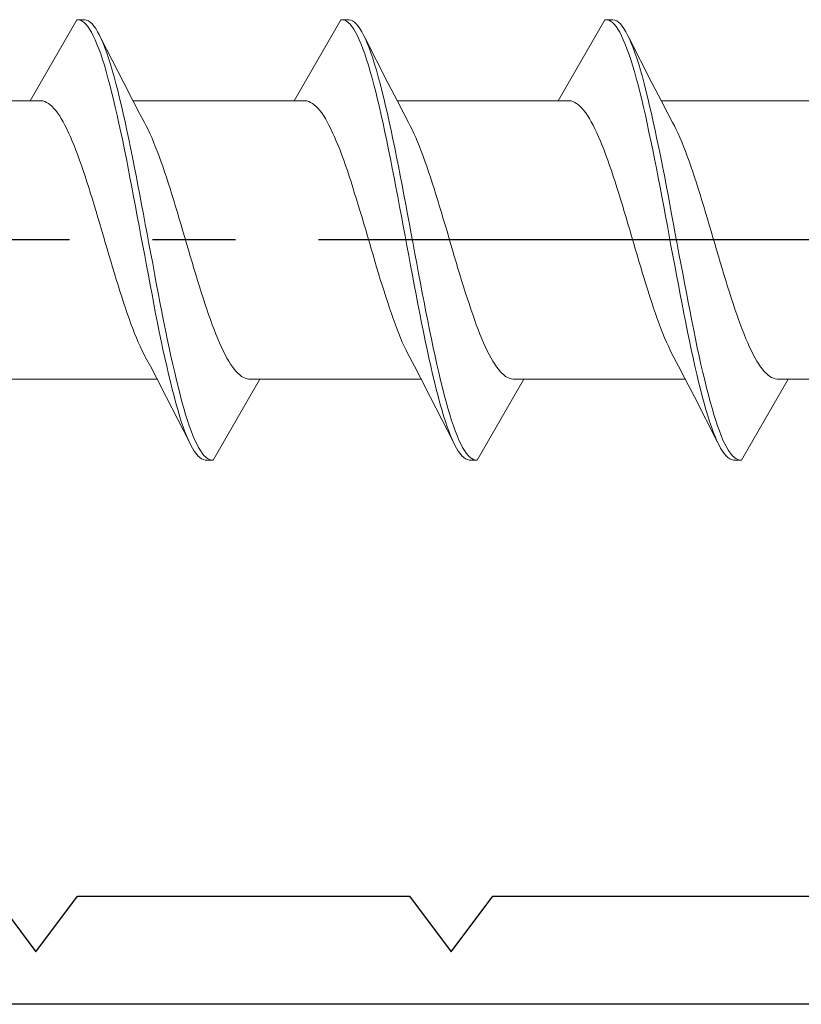
# Model space of a CAD drawing. Extents: x 105 to 1155, y 126 to 1689.
# Drawn here: x 257 to 266, y 327 to 339 of the extents above; entities that cross this region are included whole.
import ezdxf

# ---------------------------------------------------------------- set-up
doc = ezdxf.new("R2010")
doc.units = 0
doc.linetypes.add('YCENTER_1', pattern=[13, 10, -1, 1, -1])
doc.layers.add('YKK_11', color=7, linetype='CONTINUOUS', lineweight=30)
doc.layers.add('YKK_13', color=4, linetype='CONTINUOUS', lineweight=30)

msp = doc.modelspace()

# ---------------------------------------------------------------- linework, layer by layer
at = {"layer": 'YKK_11', "color": 30, "linetype": 'ByBlock', "lineweight": -2}
for p, q in [((256.296, 328.194, 0), (256.796, 327.527, 0)), ((256.796, 327.527, 0), (257.296, 328.194, 0)), ((257.296, 328.194, 0), (261.296, 328.194, 0)), ((261.296, 328.194, 0), (261.796, 327.527, 0)), ((261.796, 327.527, 0), (262.296, 328.194, 0)), ((262.296, 328.194, 0), (266.296, 328.194, 0)), ((341.796, 326.894, 0), (241.796, 326.894, 0))]:
    msp.add_line(p, q, dxfattribs=at)
at = {"layer": 'YKK_13', "lineweight": 20, "ltscale": 3}
for p, q in [((257.288, 338.744, 0), (256.725, 337.769, 0)), ((257.311, 338.743, 0), (257.288, 338.744, 0)), ((257.288, 338.744, 0), (257.384, 338.744, 0)), ((257.333, 338.737, 0), (257.311, 338.743, 0)), ((257.355, 338.726, 0), (257.333, 338.737, 0)), ((257.377, 338.71, 0), (257.355, 338.726, 0)), ((257.399, 338.688, 0), (257.377, 338.71, 0)), ((257.384, 338.744, 0), (257.407, 338.739, 0)), ((257.421, 338.661, 0), (257.399, 338.688, 0)), ((257.407, 338.739, 0), (257.429, 338.729, 0)), ((257.429, 338.729, 0), (257.451, 338.713, 0)), ((257.451, 338.713, 0), (257.473, 338.693, 0)), ((257.473, 338.693, 0), (257.495, 338.667, 0)), ((260.468, 338.744, 0), (259.905, 337.769, 0)), ((260.491, 338.743, 0), (260.468, 338.744, 0)), ((260.468, 338.744, 0), (260.564, 338.744, 0)), ((260.513, 338.737, 0), (260.491, 338.743, 0)), ((260.535, 338.726, 0), (260.513, 338.737, 0)), ((260.557, 338.71, 0), (260.535, 338.726, 0)), ((260.579, 338.688, 0), (260.557, 338.71, 0)), ((260.564, 338.744, 0), (260.587, 338.739, 0)), ((260.601, 338.661, 0), (260.579, 338.688, 0)), ((260.587, 338.739, 0), (260.609, 338.729, 0)), ((260.609, 338.729, 0), (260.631, 338.713, 0)), ((260.631, 338.713, 0), (260.653, 338.693, 0)), ((260.653, 338.693, 0), (260.675, 338.667, 0)), ((263.648, 338.744, 0), (263.085, 337.769, 0)), ((263.671, 338.743, 0), (263.648, 338.744, 0)), ((263.648, 338.744, 0), (263.744, 338.744, 0)), ((263.693, 338.737, 0), (263.671, 338.743, 0)), ((263.715, 338.726, 0), (263.693, 338.737, 0)), ((263.737, 338.71, 0), (263.715, 338.726, 0)), ((263.759, 338.688, 0), (263.737, 338.71, 0)), ((263.744, 338.744, 0), (263.767, 338.739, 0)), ((263.781, 338.661, 0), (263.759, 338.688, 0)), ((263.767, 338.739, 0), (263.789, 338.729, 0)), ((263.789, 338.729, 0), (263.811, 338.713, 0)), ((263.811, 338.713, 0), (263.833, 338.693, 0)), ((263.833, 338.693, 0), (263.855, 338.667, 0)), ((257.443, 338.629, 0), (257.421, 338.661, 0)), ((257.465, 338.592, 0), (257.443, 338.629, 0)), ((257.487, 338.549, 0), (257.465, 338.592, 0)), ((257.495, 338.667, 0), (257.517, 338.636, 0)), ((257.517, 338.636, 0), (257.539, 338.599, 0)), ((257.539, 338.599, 0), (257.561, 338.558, 0)), ((257.561, 338.558, 0), (257.583, 338.512, 0)), ((260.623, 338.629, 0), (260.601, 338.661, 0)), ((260.645, 338.592, 0), (260.623, 338.629, 0)), ((260.667, 338.549, 0), (260.645, 338.592, 0)), ((260.675, 338.667, 0), (260.697, 338.636, 0)), ((260.697, 338.636, 0), (260.719, 338.599, 0)), ((260.719, 338.599, 0), (260.741, 338.558, 0)), ((260.741, 338.558, 0), (260.763, 338.512, 0)), ((263.803, 338.629, 0), (263.781, 338.661, 0)), ((263.825, 338.592, 0), (263.803, 338.629, 0)), ((263.847, 338.549, 0), (263.825, 338.592, 0)), ((263.855, 338.667, 0), (263.877, 338.636, 0)), ((263.877, 338.636, 0), (263.899, 338.599, 0)), ((263.899, 338.599, 0), (263.921, 338.558, 0)), ((263.921, 338.558, 0), (263.943, 338.512, 0)), ((257.509, 338.502, 0), (257.487, 338.549, 0)), ((257.531, 338.45, 0), (257.509, 338.502, 0)), ((257.553, 338.393, 0), (257.531, 338.45, 0)), ((257.575, 338.53, 0), (257.853, 337.985, 0)), ((257.583, 338.512, 0), (257.605, 338.461, 0)), ((257.605, 338.461, 0), (257.627, 338.405, 0)), ((260.689, 338.502, 0), (260.667, 338.549, 0)), ((260.711, 338.45, 0), (260.689, 338.502, 0)), ((260.733, 338.393, 0), (260.711, 338.45, 0)), ((260.755, 338.53, 0), (261.033, 337.985, 0)), ((260.763, 338.512, 0), (260.785, 338.461, 0)), ((260.785, 338.461, 0), (260.807, 338.405, 0)), ((263.869, 338.502, 0), (263.847, 338.549, 0)), ((263.891, 338.45, 0), (263.869, 338.502, 0)), ((263.913, 338.393, 0), (263.891, 338.45, 0)), ((263.935, 338.53, 0), (264.213, 337.985, 0)), ((263.943, 338.512, 0), (263.965, 338.461, 0)), ((263.965, 338.461, 0), (263.987, 338.405, 0)), ((257.576, 338.332, 0), (257.553, 338.393, 0)), ((257.598, 338.266, 0), (257.576, 338.332, 0)), ((257.627, 338.405, 0), (257.649, 338.344, 0)), ((257.649, 338.344, 0), (257.672, 338.279, 0)), ((260.756, 338.332, 0), (260.733, 338.393, 0)), ((260.778, 338.266, 0), (260.756, 338.332, 0)), ((260.807, 338.405, 0), (260.829, 338.344, 0)), ((260.829, 338.344, 0), (260.852, 338.279, 0)), ((263.936, 338.332, 0), (263.913, 338.393, 0)), ((263.958, 338.266, 0), (263.936, 338.332, 0)), ((263.987, 338.405, 0), (264.009, 338.344, 0)), ((264.009, 338.344, 0), (264.032, 338.279, 0)), ((257.62, 338.196, 0), (257.598, 338.266, 0)), ((257.672, 338.279, 0), (257.694, 338.21, 0)), ((257.694, 338.21, 0), (257.716, 338.136, 0)), ((260.8, 338.196, 0), (260.778, 338.266, 0)), ((260.852, 338.279, 0), (260.874, 338.21, 0)), ((260.874, 338.21, 0), (260.896, 338.136, 0)), ((263.98, 338.196, 0), (263.958, 338.266, 0)), ((264.032, 338.279, 0), (264.054, 338.21, 0)), ((264.054, 338.21, 0), (264.076, 338.136, 0)), ((257.642, 338.121, 0), (257.62, 338.196, 0)), ((257.664, 338.042, 0), (257.642, 338.121, 0)), ((257.716, 338.136, 0), (257.738, 338.058, 0)), ((260.822, 338.121, 0), (260.8, 338.196, 0)), ((260.844, 338.042, 0), (260.822, 338.121, 0)), ((260.896, 338.136, 0), (260.918, 338.058, 0)), ((264.002, 338.121, 0), (263.98, 338.196, 0)), ((264.024, 338.042, 0), (264.002, 338.121, 0)), ((264.076, 338.136, 0), (264.098, 338.058, 0)), ((257.686, 337.96, 0), (257.664, 338.042, 0)), ((257.738, 338.058, 0), (257.76, 337.976, 0)), ((257.76, 337.976, 0), (257.782, 337.89, 0)), ((257.853, 337.985, 0), (257.968, 337.763, 0)), ((260.866, 337.96, 0), (260.844, 338.042, 0)), ((260.918, 338.058, 0), (260.94, 337.976, 0)), ((260.94, 337.976, 0), (260.962, 337.89, 0)), ((261.033, 337.985, 0), (261.148, 337.763, 0)), ((264.046, 337.96, 0), (264.024, 338.042, 0)), ((264.098, 338.058, 0), (264.12, 337.976, 0)), ((264.12, 337.976, 0), (264.142, 337.89, 0)), ((264.213, 337.985, 0), (264.328, 337.763, 0)), ((257.708, 337.874, 0), (257.686, 337.96, 0)), ((257.73, 337.784, 0), (257.708, 337.874, 0)), ((257.782, 337.89, 0), (257.804, 337.801, 0)), ((260.888, 337.874, 0), (260.866, 337.96, 0)), ((260.91, 337.784, 0), (260.888, 337.874, 0)), ((260.962, 337.89, 0), (260.984, 337.801, 0)), ((264.068, 337.874, 0), (264.046, 337.96, 0)), ((264.09, 337.784, 0), (264.068, 337.874, 0)), ((264.142, 337.89, 0), (264.164, 337.801, 0)), ((256.725, 337.769, 0), (254.785, 337.769, 0)), ((256.725, 337.769, 0), (256.858, 337.769, 0)), ((256.858, 337.769, 0), (256.88, 337.766, 0)), ((256.88, 337.766, 0), (256.902, 337.759, 0)), ((256.902, 337.759, 0), (256.924, 337.749, 0)), ((256.924, 337.749, 0), (256.946, 337.736, 0)), ((256.946, 337.736, 0), (256.968, 337.72, 0)), ((257.752, 337.69, 0), (257.73, 337.784, 0)), ((257.804, 337.801, 0), (257.826, 337.709, 0)), ((259.905, 337.769, 0), (257.965, 337.769, 0)), ((257.968, 337.763, 0), (258.045, 337.615, 0)), ((259.905, 337.769, 0), (260.038, 337.769, 0)), ((260.038, 337.769, 0), (260.06, 337.766, 0)), ((260.06, 337.766, 0), (260.082, 337.759, 0)), ((260.082, 337.759, 0), (260.104, 337.749, 0)), ((260.104, 337.749, 0), (260.126, 337.736, 0)), ((260.126, 337.736, 0), (260.148, 337.72, 0)), ((260.932, 337.69, 0), (260.91, 337.784, 0)), ((260.984, 337.801, 0), (261.006, 337.709, 0)), ((263.085, 337.769, 0), (261.145, 337.769, 0)), ((261.148, 337.763, 0), (261.225, 337.615, 0)), ((263.085, 337.769, 0), (263.218, 337.769, 0)), ((263.218, 337.769, 0), (263.24, 337.766, 0)), ((263.24, 337.766, 0), (263.262, 337.759, 0)), ((263.262, 337.759, 0), (263.284, 337.749, 0)), ((263.284, 337.749, 0), (263.306, 337.736, 0)), ((263.306, 337.736, 0), (263.328, 337.72, 0)), ((264.112, 337.69, 0), (264.09, 337.784, 0)), ((264.164, 337.801, 0), (264.186, 337.709, 0)), ((266.265, 337.769, 0), (264.325, 337.769, 0)), ((264.328, 337.763, 0), (264.405, 337.615, 0)), ((256.968, 337.72, 0), (256.991, 337.7, 0)), ((256.991, 337.7, 0), (257.013, 337.677, 0)), ((257.013, 337.677, 0), (257.035, 337.651, 0)), ((257.035, 337.651, 0), (257.057, 337.622, 0)), ((257.057, 337.622, 0), (257.079, 337.59, 0)), ((257.774, 337.594, 0), (257.752, 337.69, 0)), ((257.826, 337.709, 0), (257.848, 337.613, 0)), ((257.848, 337.613, 0), (257.87, 337.514, 0)), ((258.045, 337.615, 0), (258.102, 337.508, 0)), ((260.148, 337.72, 0), (260.171, 337.7, 0)), ((260.171, 337.7, 0), (260.193, 337.677, 0)), ((260.193, 337.677, 0), (260.215, 337.651, 0)), ((260.215, 337.651, 0), (260.237, 337.622, 0)), ((260.237, 337.622, 0), (260.259, 337.59, 0)), ((260.954, 337.594, 0), (260.932, 337.69, 0)), ((261.006, 337.709, 0), (261.028, 337.613, 0)), ((261.028, 337.613, 0), (261.05, 337.514, 0)), ((261.225, 337.615, 0), (261.282, 337.508, 0)), ((263.328, 337.72, 0), (263.351, 337.7, 0)), ((263.351, 337.7, 0), (263.373, 337.677, 0)), ((263.373, 337.677, 0), (263.395, 337.651, 0)), ((263.395, 337.651, 0), (263.417, 337.622, 0)), ((263.417, 337.622, 0), (263.439, 337.59, 0)), ((264.134, 337.594, 0), (264.112, 337.69, 0)), ((264.186, 337.709, 0), (264.208, 337.613, 0)), ((264.208, 337.613, 0), (264.23, 337.514, 0)), ((264.405, 337.615, 0), (264.462, 337.508, 0)), ((257.079, 337.59, 0), (257.101, 337.554, 0)), ((257.101, 337.554, 0), (257.123, 337.516, 0)), ((257.123, 337.516, 0), (257.145, 337.475, 0)), ((257.796, 337.494, 0), (257.774, 337.594, 0)), ((257.818, 337.392, 0), (257.796, 337.494, 0)), ((257.87, 337.514, 0), (257.892, 337.412, 0)), ((258.124, 337.467, 0), (258.102, 337.508, 0)), ((260.259, 337.59, 0), (260.281, 337.554, 0)), ((260.281, 337.554, 0), (260.303, 337.516, 0)), ((260.303, 337.516, 0), (260.325, 337.475, 0)), ((260.976, 337.494, 0), (260.954, 337.594, 0)), ((260.998, 337.392, 0), (260.976, 337.494, 0)), ((261.05, 337.514, 0), (261.072, 337.412, 0)), ((261.304, 337.467, 0), (261.282, 337.508, 0)), ((263.439, 337.59, 0), (263.461, 337.554, 0)), ((263.461, 337.554, 0), (263.483, 337.516, 0)), ((263.483, 337.516, 0), (263.505, 337.475, 0)), ((264.156, 337.494, 0), (264.134, 337.594, 0)), ((264.178, 337.392, 0), (264.156, 337.494, 0)), ((264.23, 337.514, 0), (264.252, 337.412, 0)), ((264.484, 337.467, 0), (264.462, 337.508, 0)), ((257.145, 337.475, 0), (257.167, 337.431, 0)), ((257.167, 337.431, 0), (257.189, 337.384, 0)), ((257.189, 337.384, 0), (257.211, 337.335, 0)), ((257.841, 337.287, 0), (257.818, 337.392, 0)), ((257.892, 337.412, 0), (257.914, 337.307, 0)), ((258.146, 337.422, 0), (258.124, 337.467, 0)), ((258.168, 337.375, 0), (258.146, 337.422, 0)), ((258.19, 337.325, 0), (258.168, 337.375, 0)), ((260.325, 337.475, 0), (260.347, 337.431, 0)), ((260.347, 337.431, 0), (260.369, 337.384, 0)), ((260.369, 337.384, 0), (260.391, 337.335, 0)), ((261.021, 337.287, 0), (260.998, 337.392, 0)), ((261.072, 337.412, 0), (261.094, 337.307, 0)), ((261.326, 337.422, 0), (261.304, 337.467, 0)), ((261.348, 337.375, 0), (261.326, 337.422, 0)), ((261.37, 337.325, 0), (261.348, 337.375, 0)), ((263.505, 337.475, 0), (263.527, 337.431, 0)), ((263.527, 337.431, 0), (263.549, 337.384, 0)), ((263.549, 337.384, 0), (263.571, 337.335, 0)), ((264.201, 337.287, 0), (264.178, 337.392, 0)), ((264.252, 337.412, 0), (264.274, 337.307, 0)), ((264.506, 337.422, 0), (264.484, 337.467, 0)), ((264.528, 337.375, 0), (264.506, 337.422, 0)), ((264.55, 337.325, 0), (264.528, 337.375, 0)), ((257.211, 337.335, 0), (257.233, 337.283, 0)), ((257.233, 337.283, 0), (257.256, 337.229, 0)), ((257.863, 337.179, 0), (257.841, 337.287, 0)), ((257.914, 337.307, 0), (257.937, 337.2, 0)), ((258.212, 337.273, 0), (258.19, 337.325, 0)), ((258.234, 337.219, 0), (258.212, 337.273, 0)), ((260.391, 337.335, 0), (260.413, 337.283, 0)), ((260.413, 337.283, 0), (260.436, 337.229, 0)), ((261.043, 337.179, 0), (261.021, 337.287, 0)), ((261.094, 337.307, 0), (261.117, 337.2, 0)), ((261.392, 337.273, 0), (261.37, 337.325, 0)), ((261.414, 337.219, 0), (261.392, 337.273, 0)), ((263.571, 337.335, 0), (263.593, 337.283, 0)), ((263.593, 337.283, 0), (263.616, 337.229, 0)), ((264.223, 337.179, 0), (264.201, 337.287, 0)), ((264.274, 337.307, 0), (264.297, 337.2, 0)), ((264.572, 337.273, 0), (264.55, 337.325, 0)), ((264.594, 337.219, 0), (264.572, 337.273, 0)), ((257.256, 337.229, 0), (257.278, 337.173, 0)), ((257.278, 337.173, 0), (257.3, 337.114, 0)), ((257.885, 337.07, 0), (257.863, 337.179, 0)), ((257.937, 337.2, 0), (257.959, 337.091, 0)), ((258.256, 337.162, 0), (258.234, 337.219, 0)), ((258.279, 337.103, 0), (258.256, 337.162, 0)), ((260.436, 337.229, 0), (260.458, 337.173, 0)), ((260.458, 337.173, 0), (260.48, 337.114, 0)), ((261.065, 337.07, 0), (261.043, 337.179, 0)), ((261.117, 337.2, 0), (261.139, 337.091, 0)), ((261.436, 337.162, 0), (261.414, 337.219, 0)), ((261.459, 337.103, 0), (261.436, 337.162, 0)), ((263.616, 337.229, 0), (263.638, 337.173, 0)), ((263.638, 337.173, 0), (263.66, 337.114, 0)), ((264.245, 337.07, 0), (264.223, 337.179, 0)), ((264.297, 337.2, 0), (264.319, 337.091, 0)), ((264.616, 337.162, 0), (264.594, 337.219, 0)), ((264.639, 337.103, 0), (264.616, 337.162, 0)), ((257.3, 337.114, 0), (257.322, 337.054, 0)), ((257.322, 337.054, 0), (257.344, 336.991, 0)), ((257.907, 336.958, 0), (257.885, 337.07, 0)), ((257.959, 337.091, 0), (257.981, 336.98, 0)), ((258.301, 337.042, 0), (258.279, 337.103, 0)), ((258.323, 336.979, 0), (258.301, 337.042, 0)), ((260.48, 337.114, 0), (260.502, 337.054, 0)), ((260.502, 337.054, 0), (260.524, 336.991, 0)), ((261.087, 336.958, 0), (261.065, 337.07, 0)), ((261.139, 337.091, 0), (261.161, 336.98, 0)), ((261.481, 337.042, 0), (261.459, 337.103, 0)), ((261.503, 336.979, 0), (261.481, 337.042, 0)), ((263.66, 337.114, 0), (263.682, 337.054, 0)), ((263.682, 337.054, 0), (263.704, 336.991, 0)), ((264.267, 336.958, 0), (264.245, 337.07, 0)), ((264.319, 337.091, 0), (264.341, 336.98, 0)), ((264.661, 337.042, 0), (264.639, 337.103, 0)), ((264.683, 336.979, 0), (264.661, 337.042, 0)), ((257.344, 336.991, 0), (257.366, 336.927, 0)), ((257.366, 336.927, 0), (257.388, 336.861, 0)), ((257.929, 336.845, 0), (257.907, 336.958, 0)), ((257.981, 336.98, 0), (258.003, 336.867, 0)), ((258.345, 336.914, 0), (258.323, 336.979, 0)), ((258.367, 336.848, 0), (258.345, 336.914, 0)), ((260.524, 336.991, 0), (260.546, 336.927, 0)), ((260.546, 336.927, 0), (260.568, 336.861, 0)), ((261.109, 336.845, 0), (261.087, 336.958, 0)), ((261.161, 336.98, 0), (261.183, 336.867, 0)), ((261.525, 336.914, 0), (261.503, 336.979, 0)), ((261.547, 336.848, 0), (261.525, 336.914, 0)), ((263.704, 336.991, 0), (263.726, 336.927, 0)), ((263.726, 336.927, 0), (263.748, 336.861, 0)), ((264.289, 336.845, 0), (264.267, 336.958, 0)), ((264.341, 336.98, 0), (264.363, 336.867, 0)), ((264.705, 336.914, 0), (264.683, 336.979, 0)), ((264.727, 336.848, 0), (264.705, 336.914, 0)), ((257.388, 336.861, 0), (257.41, 336.793, 0)), ((257.41, 336.793, 0), (257.432, 336.724, 0)), ((257.951, 336.73, 0), (257.929, 336.845, 0)), ((258.003, 336.867, 0), (258.025, 336.753, 0)), ((258.389, 336.78, 0), (258.367, 336.848, 0)), ((258.411, 336.711, 0), (258.389, 336.78, 0)), ((260.568, 336.861, 0), (260.59, 336.793, 0)), ((260.59, 336.793, 0), (260.612, 336.724, 0)), ((261.131, 336.73, 0), (261.109, 336.845, 0)), ((261.183, 336.867, 0), (261.205, 336.753, 0)), ((261.569, 336.78, 0), (261.547, 336.848, 0)), ((261.591, 336.711, 0), (261.569, 336.78, 0)), ((263.748, 336.861, 0), (263.77, 336.793, 0)), ((263.77, 336.793, 0), (263.792, 336.724, 0)), ((264.311, 336.73, 0), (264.289, 336.845, 0)), ((264.363, 336.867, 0), (264.385, 336.753, 0)), ((264.749, 336.78, 0), (264.727, 336.848, 0)), ((264.771, 336.711, 0), (264.749, 336.78, 0)), ((257.432, 336.724, 0), (257.454, 336.654, 0)), ((257.973, 336.614, 0), (257.951, 336.73, 0)), ((258.025, 336.753, 0), (258.047, 336.637, 0)), ((258.433, 336.64, 0), (258.411, 336.711, 0)), ((260.612, 336.724, 0), (260.634, 336.654, 0)), ((261.153, 336.614, 0), (261.131, 336.73, 0)), ((261.205, 336.753, 0), (261.227, 336.637, 0)), ((261.613, 336.64, 0), (261.591, 336.711, 0)), ((263.792, 336.724, 0), (263.814, 336.654, 0)), ((264.333, 336.614, 0), (264.311, 336.73, 0)), ((264.385, 336.753, 0), (264.407, 336.637, 0)), ((264.793, 336.64, 0), (264.771, 336.711, 0)), ((257.454, 336.654, 0), (257.476, 336.582, 0)), ((257.476, 336.582, 0), (257.498, 336.51, 0)), ((257.995, 336.497, 0), (257.973, 336.614, 0)), ((258.047, 336.637, 0), (258.069, 336.52, 0)), ((258.455, 336.569, 0), (258.433, 336.64, 0)), ((258.477, 336.496, 0), (258.455, 336.569, 0)), ((260.634, 336.654, 0), (260.656, 336.582, 0)), ((260.656, 336.582, 0), (260.678, 336.51, 0)), ((261.175, 336.497, 0), (261.153, 336.614, 0)), ((261.227, 336.637, 0), (261.249, 336.52, 0)), ((261.635, 336.569, 0), (261.613, 336.64, 0)), ((261.657, 336.496, 0), (261.635, 336.569, 0)), ((263.814, 336.654, 0), (263.836, 336.582, 0)), ((263.836, 336.582, 0), (263.858, 336.51, 0)), ((264.355, 336.497, 0), (264.333, 336.614, 0)), ((264.407, 336.637, 0), (264.429, 336.52, 0)), ((264.815, 336.569, 0), (264.793, 336.64, 0)), ((264.837, 336.496, 0), (264.815, 336.569, 0)), ((257.498, 336.51, 0), (257.521, 336.437, 0)), ((257.521, 336.437, 0), (257.543, 336.363, 0)), ((258.017, 336.379, 0), (257.995, 336.497, 0)), ((258.069, 336.52, 0), (258.091, 336.402, 0)), ((258.499, 336.423, 0), (258.477, 336.496, 0)), ((258.521, 336.349, 0), (258.499, 336.423, 0)), ((260.678, 336.51, 0), (260.701, 336.437, 0)), ((260.701, 336.437, 0), (260.723, 336.363, 0)), ((261.197, 336.379, 0), (261.175, 336.497, 0)), ((261.249, 336.52, 0), (261.271, 336.402, 0)), ((261.679, 336.423, 0), (261.657, 336.496, 0)), ((261.701, 336.349, 0), (261.679, 336.423, 0)), ((263.858, 336.51, 0), (263.881, 336.437, 0)), ((263.881, 336.437, 0), (263.903, 336.363, 0)), ((264.377, 336.379, 0), (264.355, 336.497, 0)), ((264.429, 336.52, 0), (264.451, 336.402, 0)), ((264.859, 336.423, 0), (264.837, 336.496, 0)), ((264.881, 336.349, 0), (264.859, 336.423, 0)), ((257.543, 336.363, 0), (257.565, 336.288, 0)), ((258.039, 336.261, 0), (258.017, 336.379, 0)), ((258.091, 336.402, 0), (258.113, 336.284, 0)), ((258.544, 336.274, 0), (258.521, 336.349, 0)), ((260.723, 336.363, 0), (260.745, 336.288, 0)), ((261.219, 336.261, 0), (261.197, 336.379, 0)), ((261.271, 336.402, 0), (261.293, 336.284, 0)), ((261.724, 336.274, 0), (261.701, 336.349, 0)), ((263.903, 336.363, 0), (263.925, 336.288, 0)), ((264.399, 336.261, 0), (264.377, 336.379, 0)), ((264.451, 336.402, 0), (264.473, 336.284, 0)), ((264.904, 336.274, 0), (264.881, 336.349, 0)), ((257.565, 336.288, 0), (257.587, 336.214, 0)), ((257.587, 336.214, 0), (257.609, 336.139, 0)), ((258.061, 336.142, 0), (258.039, 336.261, 0)), ((258.113, 336.284, 0), (258.135, 336.165, 0)), ((258.566, 336.199, 0), (258.544, 336.274, 0)), ((258.588, 336.124, 0), (258.566, 336.199, 0)), ((260.745, 336.288, 0), (260.767, 336.214, 0)), ((260.767, 336.214, 0), (260.789, 336.139, 0)), ((261.241, 336.142, 0), (261.219, 336.261, 0)), ((261.293, 336.284, 0), (261.315, 336.165, 0)), ((261.746, 336.199, 0), (261.724, 336.274, 0)), ((261.768, 336.124, 0), (261.746, 336.199, 0)), ((263.925, 336.288, 0), (263.947, 336.214, 0)), ((263.947, 336.214, 0), (263.969, 336.139, 0)), ((264.421, 336.142, 0), (264.399, 336.261, 0)), ((264.473, 336.284, 0), (264.495, 336.165, 0)), ((264.926, 336.199, 0), (264.904, 336.274, 0)), ((264.948, 336.124, 0), (264.926, 336.199, 0)), ((257.609, 336.139, 0), (257.631, 336.063, 0)), ((258.083, 336.023, 0), (258.061, 336.142, 0)), ((258.135, 336.165, 0), (258.157, 336.046, 0)), ((258.61, 336.049, 0), (258.588, 336.124, 0)), ((260.789, 336.139, 0), (260.811, 336.063, 0)), ((261.263, 336.023, 0), (261.241, 336.142, 0)), ((261.315, 336.165, 0), (261.337, 336.046, 0)), ((261.79, 336.049, 0), (261.768, 336.124, 0)), ((263.969, 336.139, 0), (263.991, 336.063, 0)), ((264.443, 336.023, 0), (264.421, 336.142, 0)), ((264.495, 336.165, 0), (264.517, 336.046, 0)), ((264.97, 336.049, 0), (264.948, 336.124, 0)), ((257.631, 336.063, 0), (257.653, 335.988, 0)), ((257.653, 335.988, 0), (257.675, 335.913, 0)), ((258.106, 335.904, 0), (258.083, 336.023, 0)), ((258.157, 336.046, 0), (258.179, 335.927, 0)), ((258.632, 335.974, 0), (258.61, 336.049, 0)), ((258.654, 335.899, 0), (258.632, 335.974, 0)), ((260.811, 336.063, 0), (260.833, 335.988, 0)), ((260.833, 335.988, 0), (260.855, 335.913, 0)), ((261.286, 335.904, 0), (261.263, 336.023, 0)), ((261.337, 336.046, 0), (261.359, 335.927, 0)), ((261.812, 335.974, 0), (261.79, 336.049, 0)), ((261.834, 335.899, 0), (261.812, 335.974, 0)), ((263.991, 336.063, 0), (264.013, 335.988, 0)), ((264.013, 335.988, 0), (264.035, 335.913, 0)), ((264.466, 335.904, 0), (264.443, 336.023, 0)), ((264.517, 336.046, 0), (264.539, 335.927, 0)), ((264.992, 335.974, 0), (264.97, 336.049, 0)), ((265.014, 335.899, 0), (264.992, 335.974, 0)), ((257.675, 335.913, 0), (257.697, 335.839, 0)), ((257.697, 335.839, 0), (257.719, 335.765, 0)), ((258.128, 335.786, 0), (258.106, 335.904, 0)), ((258.179, 335.927, 0), (258.202, 335.808, 0)), ((258.676, 335.825, 0), (258.654, 335.899, 0)), ((260.855, 335.913, 0), (260.877, 335.839, 0)), ((260.877, 335.839, 0), (260.899, 335.765, 0)), ((261.308, 335.786, 0), (261.286, 335.904, 0)), ((261.359, 335.927, 0), (261.382, 335.808, 0)), ((261.856, 335.825, 0), (261.834, 335.899, 0)), ((264.035, 335.913, 0), (264.057, 335.839, 0)), ((264.057, 335.839, 0), (264.079, 335.765, 0)), ((264.488, 335.786, 0), (264.466, 335.904, 0)), ((264.539, 335.927, 0), (264.562, 335.808, 0)), ((265.036, 335.825, 0), (265.014, 335.899, 0)), ((257.719, 335.765, 0), (257.741, 335.691, 0)), ((258.15, 335.668, 0), (258.128, 335.786, 0)), ((258.202, 335.808, 0), (258.224, 335.691, 0)), ((258.698, 335.751, 0), (258.676, 335.825, 0)), ((258.72, 335.678, 0), (258.698, 335.751, 0)), ((260.899, 335.765, 0), (260.921, 335.691, 0)), ((261.33, 335.668, 0), (261.308, 335.786, 0)), ((261.382, 335.808, 0), (261.404, 335.691, 0)), ((261.878, 335.751, 0), (261.856, 335.825, 0)), ((261.9, 335.678, 0), (261.878, 335.751, 0)), ((264.079, 335.765, 0), (264.101, 335.691, 0)), ((264.51, 335.668, 0), (264.488, 335.786, 0)), ((264.562, 335.808, 0), (264.584, 335.691, 0)), ((265.058, 335.751, 0), (265.036, 335.825, 0)), ((265.08, 335.678, 0), (265.058, 335.751, 0)), ((257.741, 335.691, 0), (257.763, 335.619, 0)), ((257.763, 335.619, 0), (257.786, 335.547, 0)), ((258.172, 335.551, 0), (258.15, 335.668, 0)), ((258.224, 335.691, 0), (258.246, 335.573, 0)), ((258.742, 335.605, 0), (258.72, 335.678, 0)), ((258.764, 335.534, 0), (258.742, 335.605, 0)), ((260.921, 335.691, 0), (260.943, 335.619, 0)), ((260.943, 335.619, 0), (260.966, 335.547, 0)), ((261.352, 335.551, 0), (261.33, 335.668, 0)), ((261.404, 335.691, 0), (261.426, 335.573, 0)), ((261.922, 335.605, 0), (261.9, 335.678, 0)), ((261.944, 335.534, 0), (261.922, 335.605, 0)), ((264.101, 335.691, 0), (264.123, 335.619, 0)), ((264.123, 335.619, 0), (264.146, 335.547, 0)), ((264.532, 335.551, 0), (264.51, 335.668, 0)), ((264.584, 335.691, 0), (264.606, 335.573, 0)), ((265.102, 335.605, 0), (265.08, 335.678, 0)), ((265.124, 335.534, 0), (265.102, 335.605, 0)), ((257.786, 335.547, 0), (257.808, 335.477, 0)), ((257.808, 335.477, 0), (257.83, 335.408, 0)), ((258.194, 335.435, 0), (258.172, 335.551, 0)), ((258.246, 335.573, 0), (258.268, 335.457, 0)), ((258.786, 335.464, 0), (258.764, 335.534, 0)), ((260.966, 335.547, 0), (260.988, 335.477, 0)), ((260.988, 335.477, 0), (261.01, 335.408, 0)), ((261.374, 335.435, 0), (261.352, 335.551, 0)), ((261.426, 335.573, 0), (261.448, 335.457, 0)), ((261.966, 335.464, 0), (261.944, 335.534, 0)), ((264.146, 335.547, 0), (264.168, 335.477, 0)), ((264.168, 335.477, 0), (264.19, 335.408, 0)), ((264.554, 335.435, 0), (264.532, 335.551, 0)), ((264.606, 335.573, 0), (264.628, 335.457, 0)), ((265.146, 335.464, 0), (265.124, 335.534, 0)), ((257.83, 335.408, 0), (257.852, 335.34, 0)), ((258.216, 335.321, 0), (258.194, 335.435, 0)), ((258.268, 335.457, 0), (258.29, 335.343, 0)), ((258.809, 335.395, 0), (258.786, 335.464, 0)), ((258.831, 335.327, 0), (258.809, 335.395, 0)), ((261.01, 335.408, 0), (261.032, 335.34, 0)), ((261.396, 335.321, 0), (261.374, 335.435, 0)), ((261.448, 335.457, 0), (261.47, 335.343, 0)), ((261.989, 335.395, 0), (261.966, 335.464, 0)), ((262.011, 335.327, 0), (261.989, 335.395, 0)), ((264.19, 335.408, 0), (264.212, 335.34, 0)), ((264.576, 335.321, 0), (264.554, 335.435, 0)), ((264.628, 335.457, 0), (264.65, 335.343, 0)), ((265.169, 335.395, 0), (265.146, 335.464, 0)), ((265.191, 335.327, 0), (265.169, 335.395, 0)), ((257.852, 335.34, 0), (257.874, 335.273, 0)), ((257.874, 335.273, 0), (257.896, 335.209, 0)), ((258.238, 335.208, 0), (258.216, 335.321, 0)), ((258.29, 335.343, 0), (258.312, 335.229, 0)), ((258.853, 335.261, 0), (258.831, 335.327, 0)), ((258.875, 335.197, 0), (258.853, 335.261, 0)), ((261.032, 335.34, 0), (261.054, 335.273, 0)), ((261.054, 335.273, 0), (261.076, 335.209, 0)), ((261.418, 335.208, 0), (261.396, 335.321, 0)), ((261.47, 335.343, 0), (261.492, 335.229, 0)), ((262.033, 335.261, 0), (262.011, 335.327, 0)), ((262.055, 335.197, 0), (262.033, 335.261, 0)), ((264.212, 335.34, 0), (264.234, 335.273, 0)), ((264.234, 335.273, 0), (264.256, 335.209, 0)), ((264.598, 335.208, 0), (264.576, 335.321, 0)), ((264.65, 335.343, 0), (264.672, 335.229, 0)), ((265.213, 335.261, 0), (265.191, 335.327, 0)), ((265.235, 335.197, 0), (265.213, 335.261, 0)), ((257.896, 335.209, 0), (257.918, 335.146, 0)), ((257.918, 335.146, 0), (257.94, 335.085, 0)), ((258.26, 335.096, 0), (258.238, 335.208, 0)), ((258.312, 335.229, 0), (258.334, 335.118, 0)), ((258.897, 335.134, 0), (258.875, 335.197, 0)), ((258.919, 335.073, 0), (258.897, 335.134, 0)), ((261.076, 335.209, 0), (261.098, 335.146, 0)), ((261.098, 335.146, 0), (261.12, 335.085, 0)), ((261.44, 335.096, 0), (261.418, 335.208, 0)), ((261.492, 335.229, 0), (261.514, 335.118, 0)), ((262.077, 335.134, 0), (262.055, 335.197, 0)), ((262.099, 335.073, 0), (262.077, 335.134, 0)), ((264.256, 335.209, 0), (264.278, 335.146, 0)), ((264.278, 335.146, 0), (264.3, 335.085, 0)), ((264.62, 335.096, 0), (264.598, 335.208, 0)), ((264.672, 335.229, 0), (264.694, 335.118, 0)), ((265.257, 335.134, 0), (265.235, 335.197, 0)), ((265.279, 335.073, 0), (265.257, 335.134, 0)), ((257.94, 335.085, 0), (257.962, 335.026, 0)), ((257.962, 335.026, 0), (257.984, 334.969, 0)), ((258.282, 334.987, 0), (258.26, 335.096, 0)), ((258.334, 335.118, 0), (258.356, 335.008, 0)), ((258.356, 335.008, 0), (258.378, 334.901, 0)), ((258.941, 335.015, 0), (258.919, 335.073, 0)), ((258.963, 334.959, 0), (258.941, 335.015, 0)), ((261.12, 335.085, 0), (261.142, 335.026, 0)), ((261.142, 335.026, 0), (261.164, 334.969, 0)), ((261.462, 334.987, 0), (261.44, 335.096, 0)), ((261.514, 335.118, 0), (261.536, 335.008, 0)), ((261.536, 335.008, 0), (261.558, 334.901, 0)), ((262.121, 335.015, 0), (262.099, 335.073, 0)), ((262.143, 334.959, 0), (262.121, 335.015, 0)), ((264.3, 335.085, 0), (264.322, 335.026, 0)), ((264.322, 335.026, 0), (264.344, 334.969, 0)), ((264.642, 334.987, 0), (264.62, 335.096, 0)), ((264.694, 335.118, 0), (264.716, 335.008, 0)), ((264.716, 335.008, 0), (264.738, 334.901, 0)), ((265.301, 335.015, 0), (265.279, 335.073, 0)), ((265.323, 334.959, 0), (265.301, 335.015, 0)), ((257.984, 334.969, 0), (258.006, 334.914, 0)), ((258.006, 334.914, 0), (258.028, 334.862, 0)), ((258.304, 334.88, 0), (258.282, 334.987, 0)), ((258.378, 334.901, 0), (258.4, 334.796, 0)), ((258.985, 334.904, 0), (258.963, 334.959, 0)), ((259.007, 334.853, 0), (258.985, 334.904, 0)), ((261.164, 334.969, 0), (261.186, 334.914, 0)), ((261.186, 334.914, 0), (261.208, 334.862, 0)), ((261.484, 334.88, 0), (261.462, 334.987, 0)), ((261.558, 334.901, 0), (261.58, 334.796, 0)), ((262.165, 334.904, 0), (262.143, 334.959, 0)), ((262.187, 334.853, 0), (262.165, 334.904, 0)), ((264.344, 334.969, 0), (264.366, 334.914, 0)), ((264.366, 334.914, 0), (264.388, 334.862, 0)), ((264.664, 334.88, 0), (264.642, 334.987, 0)), ((264.738, 334.901, 0), (264.76, 334.796, 0)), ((265.345, 334.904, 0), (265.323, 334.959, 0)), ((265.367, 334.853, 0), (265.345, 334.904, 0)), ((258.028, 334.862, 0), (258.051, 334.813, 0)), ((258.051, 334.813, 0), (258.073, 334.766, 0)), ((258.073, 334.766, 0), (258.095, 334.721, 0)), ((258.326, 334.776, 0), (258.304, 334.88, 0)), ((258.348, 334.674, 0), (258.326, 334.776, 0)), ((258.4, 334.796, 0), (258.422, 334.693, 0)), ((259.029, 334.803, 0), (259.007, 334.853, 0)), ((259.051, 334.757, 0), (259.029, 334.803, 0)), ((261.208, 334.862, 0), (261.231, 334.813, 0)), ((261.231, 334.813, 0), (261.253, 334.766, 0)), ((261.253, 334.766, 0), (261.275, 334.721, 0)), ((261.506, 334.776, 0), (261.484, 334.88, 0)), ((261.528, 334.674, 0), (261.506, 334.776, 0)), ((261.58, 334.796, 0), (261.602, 334.693, 0)), ((262.209, 334.803, 0), (262.187, 334.853, 0)), ((262.231, 334.757, 0), (262.209, 334.803, 0)), ((264.388, 334.862, 0), (264.411, 334.813, 0)), ((264.411, 334.813, 0), (264.433, 334.766, 0)), ((264.433, 334.766, 0), (264.455, 334.721, 0)), ((264.686, 334.776, 0), (264.664, 334.88, 0)), ((264.708, 334.674, 0), (264.686, 334.776, 0)), ((264.76, 334.796, 0), (264.782, 334.693, 0)), ((265.389, 334.803, 0), (265.367, 334.853, 0)), ((265.411, 334.757, 0), (265.389, 334.803, 0)), ((258.095, 334.721, 0), (258.117, 334.679, 0)), ((258.174, 334.573, 0), (258.117, 334.679, 0)), ((258.371, 334.575, 0), (258.348, 334.674, 0)), ((258.422, 334.693, 0), (258.444, 334.594, 0)), ((259.074, 334.713, 0), (259.051, 334.757, 0)), ((259.096, 334.672, 0), (259.074, 334.713, 0)), ((259.118, 334.634, 0), (259.096, 334.672, 0)), ((261.275, 334.721, 0), (261.297, 334.679, 0)), ((261.354, 334.573, 0), (261.297, 334.679, 0)), ((261.551, 334.575, 0), (261.528, 334.674, 0)), ((261.602, 334.693, 0), (261.624, 334.594, 0)), ((262.254, 334.713, 0), (262.231, 334.757, 0)), ((262.276, 334.672, 0), (262.254, 334.713, 0)), ((262.298, 334.634, 0), (262.276, 334.672, 0)), ((264.455, 334.721, 0), (264.477, 334.679, 0)), ((264.534, 334.573, 0), (264.477, 334.679, 0)), ((264.731, 334.575, 0), (264.708, 334.674, 0)), ((264.782, 334.693, 0), (264.804, 334.594, 0)), ((265.434, 334.713, 0), (265.411, 334.757, 0)), ((265.456, 334.672, 0), (265.434, 334.713, 0)), ((265.478, 334.634, 0), (265.456, 334.672, 0)), ((258.251, 334.425, 0), (258.174, 334.573, 0)), ((258.393, 334.479, 0), (258.371, 334.575, 0)), ((258.444, 334.594, 0), (258.467, 334.497, 0)), ((259.14, 334.598, 0), (259.118, 334.634, 0)), ((259.162, 334.566, 0), (259.14, 334.598, 0)), ((259.184, 334.537, 0), (259.162, 334.566, 0)), ((259.206, 334.51, 0), (259.184, 334.537, 0)), ((261.431, 334.425, 0), (261.354, 334.573, 0)), ((261.573, 334.479, 0), (261.551, 334.575, 0)), ((261.624, 334.594, 0), (261.647, 334.497, 0)), ((262.32, 334.598, 0), (262.298, 334.634, 0)), ((262.342, 334.566, 0), (262.32, 334.598, 0)), ((262.364, 334.537, 0), (262.342, 334.566, 0)), ((262.386, 334.51, 0), (262.364, 334.537, 0)), ((264.611, 334.425, 0), (264.534, 334.573, 0)), ((264.753, 334.479, 0), (264.731, 334.575, 0)), ((264.804, 334.594, 0), (264.827, 334.497, 0)), ((265.5, 334.598, 0), (265.478, 334.634, 0)), ((265.522, 334.566, 0), (265.5, 334.598, 0)), ((265.544, 334.537, 0), (265.522, 334.566, 0)), ((265.566, 334.51, 0), (265.544, 334.537, 0)), ((258.254, 334.419, 0), (256.313, 334.419, 0)), ((258.365, 334.203, 0), (258.251, 334.425, 0)), ((258.415, 334.386, 0), (258.393, 334.479, 0)), ((258.467, 334.497, 0), (258.489, 334.404, 0)), ((258.93, 333.444, 0), (259.493, 334.419, 0)), ((259.228, 334.488, 0), (259.206, 334.51, 0)), ((259.25, 334.468, 0), (259.228, 334.488, 0)), ((259.272, 334.451, 0), (259.25, 334.468, 0)), ((259.294, 334.438, 0), (259.272, 334.451, 0)), ((259.316, 334.429, 0), (259.294, 334.438, 0)), ((259.339, 334.422, 0), (259.316, 334.429, 0)), ((259.361, 334.419, 0), (259.339, 334.422, 0)), ((259.493, 334.419, 0), (259.361, 334.419, 0)), ((261.434, 334.419, 0), (259.493, 334.419, 0)), ((261.545, 334.203, 0), (261.431, 334.425, 0)), ((261.595, 334.386, 0), (261.573, 334.479, 0)), ((261.647, 334.497, 0), (261.669, 334.404, 0)), ((262.11, 333.444, 0), (262.673, 334.419, 0)), ((262.408, 334.488, 0), (262.386, 334.51, 0)), ((262.43, 334.468, 0), (262.408, 334.488, 0)), ((262.452, 334.451, 0), (262.43, 334.468, 0)), ((262.474, 334.438, 0), (262.452, 334.451, 0)), ((262.496, 334.429, 0), (262.474, 334.438, 0)), ((262.519, 334.422, 0), (262.496, 334.429, 0)), ((262.541, 334.419, 0), (262.519, 334.422, 0)), ((262.673, 334.419, 0), (262.541, 334.419, 0)), ((264.614, 334.419, 0), (262.673, 334.419, 0)), ((264.725, 334.203, 0), (264.611, 334.425, 0)), ((264.775, 334.386, 0), (264.753, 334.479, 0)), ((264.827, 334.497, 0), (264.849, 334.404, 0)), ((265.29, 333.444, 0), (265.853, 334.419, 0)), ((265.588, 334.488, 0), (265.566, 334.51, 0)), ((265.61, 334.468, 0), (265.588, 334.488, 0)), ((265.632, 334.451, 0), (265.61, 334.468, 0)), ((265.654, 334.438, 0), (265.632, 334.451, 0)), ((265.676, 334.429, 0), (265.654, 334.438, 0)), ((265.699, 334.422, 0), (265.676, 334.429, 0)), ((265.721, 334.419, 0), (265.699, 334.422, 0)), ((265.853, 334.419, 0), (265.721, 334.419, 0)), ((267.794, 334.419, 0), (265.853, 334.419, 0)), ((258.437, 334.297, 0), (258.415, 334.386, 0)), ((258.459, 334.212, 0), (258.437, 334.297, 0)), ((258.489, 334.404, 0), (258.511, 334.314, 0)), ((258.511, 334.314, 0), (258.533, 334.228, 0)), ((261.617, 334.297, 0), (261.595, 334.386, 0)), ((261.639, 334.212, 0), (261.617, 334.297, 0)), ((261.669, 334.404, 0), (261.691, 334.314, 0)), ((261.691, 334.314, 0), (261.713, 334.228, 0)), ((264.797, 334.297, 0), (264.775, 334.386, 0)), ((264.819, 334.212, 0), (264.797, 334.297, 0)), ((264.849, 334.404, 0), (264.871, 334.314, 0)), ((264.871, 334.314, 0), (264.893, 334.228, 0)), ((258.644, 333.658, 0), (258.365, 334.203, 0)), ((258.481, 334.13, 0), (258.459, 334.212, 0)), ((258.533, 334.228, 0), (258.555, 334.145, 0)), ((261.824, 333.658, 0), (261.545, 334.203, 0)), ((261.661, 334.13, 0), (261.639, 334.212, 0)), ((261.713, 334.228, 0), (261.735, 334.145, 0)), ((265.004, 333.658, 0), (264.725, 334.203, 0)), ((264.841, 334.13, 0), (264.819, 334.212, 0)), ((264.893, 334.228, 0), (264.915, 334.145, 0)), ((258.503, 334.052, 0), (258.481, 334.13, 0)), ((258.525, 333.978, 0), (258.503, 334.052, 0)), ((258.555, 334.145, 0), (258.577, 334.067, 0)), ((258.577, 334.067, 0), (258.599, 333.992, 0)), ((261.683, 334.052, 0), (261.661, 334.13, 0)), ((261.705, 333.978, 0), (261.683, 334.052, 0)), ((261.735, 334.145, 0), (261.757, 334.067, 0)), ((261.757, 334.067, 0), (261.779, 333.992, 0)), ((264.863, 334.052, 0), (264.841, 334.13, 0)), ((264.885, 333.978, 0), (264.863, 334.052, 0)), ((264.915, 334.145, 0), (264.937, 334.067, 0)), ((264.937, 334.067, 0), (264.959, 333.992, 0)), ((258.547, 333.909, 0), (258.525, 333.978, 0)), ((258.599, 333.992, 0), (258.621, 333.922, 0)), ((261.727, 333.909, 0), (261.705, 333.978, 0)), ((261.779, 333.992, 0), (261.801, 333.922, 0)), ((264.907, 333.909, 0), (264.885, 333.978, 0)), ((264.959, 333.992, 0), (264.981, 333.922, 0)), ((258.569, 333.844, 0), (258.547, 333.909, 0)), ((258.591, 333.783, 0), (258.569, 333.844, 0)), ((258.621, 333.922, 0), (258.643, 333.856, 0)), ((258.643, 333.856, 0), (258.665, 333.794, 0)), ((261.749, 333.844, 0), (261.727, 333.909, 0)), ((261.771, 333.783, 0), (261.749, 333.844, 0)), ((261.801, 333.922, 0), (261.823, 333.856, 0)), ((261.823, 333.856, 0), (261.845, 333.794, 0)), ((264.929, 333.844, 0), (264.907, 333.909, 0)), ((264.951, 333.783, 0), (264.929, 333.844, 0)), ((264.981, 333.922, 0), (265.003, 333.856, 0)), ((265.003, 333.856, 0), (265.025, 333.794, 0)), ((258.613, 333.727, 0), (258.591, 333.783, 0)), ((258.636, 333.676, 0), (258.613, 333.727, 0)), ((258.665, 333.794, 0), (258.687, 333.738, 0)), ((258.687, 333.738, 0), (258.709, 333.685, 0)), ((261.793, 333.727, 0), (261.771, 333.783, 0)), ((261.816, 333.676, 0), (261.793, 333.727, 0)), ((261.845, 333.794, 0), (261.867, 333.738, 0)), ((261.867, 333.738, 0), (261.889, 333.685, 0)), ((264.973, 333.727, 0), (264.951, 333.783, 0)), ((264.996, 333.676, 0), (264.973, 333.727, 0)), ((265.025, 333.794, 0), (265.047, 333.738, 0)), ((265.047, 333.738, 0), (265.069, 333.685, 0)), ((258.658, 333.63, 0), (258.636, 333.676, 0)), ((258.68, 333.588, 0), (258.658, 333.63, 0)), ((258.702, 333.552, 0), (258.68, 333.588, 0)), ((258.709, 333.685, 0), (258.732, 333.638, 0)), ((258.732, 333.638, 0), (258.754, 333.596, 0)), ((258.754, 333.596, 0), (258.776, 333.559, 0)), ((261.838, 333.63, 0), (261.816, 333.676, 0)), ((261.86, 333.588, 0), (261.838, 333.63, 0)), ((261.882, 333.552, 0), (261.86, 333.588, 0)), ((261.889, 333.685, 0), (261.912, 333.638, 0)), ((261.912, 333.638, 0), (261.934, 333.596, 0)), ((261.934, 333.596, 0), (261.956, 333.559, 0)), ((265.018, 333.63, 0), (264.996, 333.676, 0)), ((265.04, 333.588, 0), (265.018, 333.63, 0)), ((265.062, 333.552, 0), (265.04, 333.588, 0)), ((265.069, 333.685, 0), (265.092, 333.638, 0)), ((265.092, 333.638, 0), (265.114, 333.596, 0)), ((265.114, 333.596, 0), (265.136, 333.559, 0)), ((258.724, 333.521, 0), (258.702, 333.552, 0)), ((258.746, 333.495, 0), (258.724, 333.521, 0)), ((258.768, 333.474, 0), (258.746, 333.495, 0)), ((258.79, 333.459, 0), (258.768, 333.474, 0)), ((258.776, 333.559, 0), (258.798, 333.527, 0)), ((258.798, 333.527, 0), (258.82, 333.5, 0)), ((258.82, 333.5, 0), (258.842, 333.478, 0)), ((258.842, 333.478, 0), (258.864, 333.461, 0)), ((258.864, 333.461, 0), (258.886, 333.45, 0)), ((261.904, 333.521, 0), (261.882, 333.552, 0)), ((261.926, 333.495, 0), (261.904, 333.521, 0)), ((261.948, 333.474, 0), (261.926, 333.495, 0)), ((261.97, 333.459, 0), (261.948, 333.474, 0)), ((261.956, 333.559, 0), (261.978, 333.527, 0)), ((261.978, 333.527, 0), (262, 333.5, 0)), ((262, 333.5, 0), (262.022, 333.478, 0)), ((262.022, 333.478, 0), (262.044, 333.461, 0)), ((262.044, 333.461, 0), (262.066, 333.45, 0)), ((265.084, 333.521, 0), (265.062, 333.552, 0)), ((265.106, 333.495, 0), (265.084, 333.521, 0)), ((265.128, 333.474, 0), (265.106, 333.495, 0)), ((265.15, 333.459, 0), (265.128, 333.474, 0)), ((265.136, 333.559, 0), (265.158, 333.527, 0)), ((265.158, 333.527, 0), (265.18, 333.5, 0)), ((265.18, 333.5, 0), (265.202, 333.478, 0)), ((265.202, 333.478, 0), (265.224, 333.461, 0)), ((265.224, 333.461, 0), (265.246, 333.45, 0)), ((258.812, 333.449, 0), (258.79, 333.459, 0)), ((258.834, 333.444, 0), (258.812, 333.449, 0)), ((258.93, 333.444, 0), (258.834, 333.444, 0)), ((258.886, 333.45, 0), (258.908, 333.444, 0)), ((258.908, 333.444, 0), (258.93, 333.444, 0)), ((261.992, 333.449, 0), (261.97, 333.459, 0)), ((262.014, 333.444, 0), (261.992, 333.449, 0)), ((262.11, 333.444, 0), (262.014, 333.444, 0)), ((262.066, 333.45, 0), (262.088, 333.444, 0)), ((262.088, 333.444, 0), (262.11, 333.444, 0)), ((265.172, 333.449, 0), (265.15, 333.459, 0)), ((265.194, 333.444, 0), (265.172, 333.449, 0)), ((265.29, 333.444, 0), (265.194, 333.444, 0)), ((265.246, 333.45, 0), (265.268, 333.444, 0)), ((265.268, 333.444, 0), (265.29, 333.444, 0))]:
    msp.add_line(p, q, dxfattribs=at)
at = {"layer": 'YKK_13', "linetype": 'YCENTER_1'}
msp.add_line((335.199, 336.094, 0), (213.051, 336.094, 0), dxfattribs=at)

doc.saveas('drawing.dxf')
